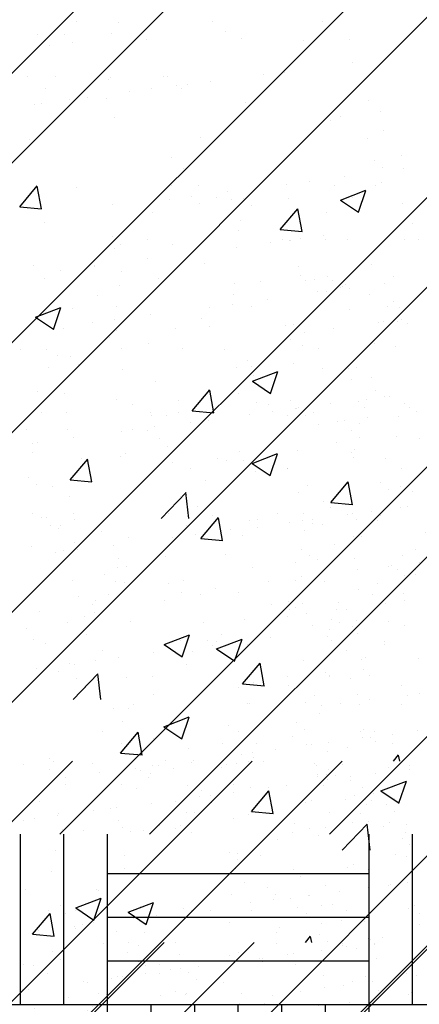
# Paper-space layout 'Layout1' of a CAD drawing. Extents: x 176.3 to 187.9, y -64.8 to -42.8.
# Drawn here: x 185.3 to 185.8, y -45.8 to -44.4 of the extents above; entities that cross this region are included whole.
import ezdxf

# ---------------------------------------------------------------- set-up
doc = ezdxf.new("R2010")
doc.units = 0
doc.layers.get('0').update_dxf_attribs({"linetype": 'CONTINUOUS'})
doc.layers.add('ASH', color=7, linetype='CONTINUOUS')
doc.layers.add('TRAZO', color=7, linetype='CONTINUOUS')

# ---------------------------------------------------------------- blocks, each defined once
blk = doc.blocks.new('*X')
at = {"color": 0}
for p, q in [((182.7592, -49.6618), (182.7833, -49.633)), ((182.789, -49.6645), (182.7833, -49.6332)), ((183.2571, -49.6282), (183.2571, -49.6282)), ((182.8372, -49.6357), (182.8372, -49.6357)), ((183.2008, -49.6525), (183.2358, -49.6391)), ((183.2256, -49.6694), (183.2358, -49.6392)), ((182.7592, -49.6618), (182.7891, -49.6644)), ((183.0677, -49.6532), (183.0677, -49.6532)), ((183.2008, -49.6525), (183.2257, -49.6693)), ((182.5261, -49.6722), (182.5261, -49.6722)), ((182.5846, -49.6678), (182.5846, -49.6678)), ((182.9425, -49.6696), (182.9425, -49.6696)), ((183.1178, -49.6931), (183.1419, -49.6644)), ((183.1477, -49.6959), (183.1419, -49.6646)), ((183.1816, -49.6694), (183.1816, -49.6694)), ((182.7931, -49.6835), (182.7931, -49.6835)), ((183.06, -49.6948), (183.06, -49.6948)), ((183.1178, -49.6931), (183.1477, -49.6958)), ((182.6268, -49.7112), (182.6268, -49.7112)), ((183.3269, -49.7061), (183.3269, -49.7061)), ((182.89, -49.7195), (182.89, -49.7195)), ((183.3475, -49.7295), (183.3475, -49.7295)), ((182.6316, -49.7394), (182.6316, -49.7394)), ((182.8985, -49.7507), (182.8985, -49.7507)), ((182.5985, -49.7695), (182.5985, -49.7695)), ((183.0908, -49.7647), (183.0908, -49.7647)), ((183.1654, -49.7619), (183.1654, -49.7619)), ((182.7807, -49.8138), (182.8157, -49.8003)), ((182.8055, -49.8307), (182.8157, -49.8005)), ((182.8311, -49.8022), (182.8311, -49.8022)), ((182.7807, -49.8138), (182.8056, -49.8305)), ((182.5785, -49.8342), (182.5785, -49.8342)), ((183.1255, -49.8254), (183.1255, -49.8254)), ((182.9362, -49.8504), (182.9362, -49.8504)), ((183.3726, -49.8444), (183.3726, -49.8444)), ((182.811, -49.8668), (182.811, -49.8668)), ((183.081, -49.8944), (183.081, -49.8944)), ((183.3414, -49.8959), (183.3414, -49.8959)), ((183.0847, -49.9312), (183.0847, -49.9312)), ((182.6936, -49.9377), (182.6936, -49.9377)), ((182.7894, -49.9445), (182.7894, -49.9445)), ((182.9605, -49.9489), (182.9605, -49.9489)), ((183.2274, -49.9602), (183.2274, -49.9602)), ((182.825, -49.9686), (182.825, -49.9686)), ((183.3098, -49.9811), (183.3098, -49.9811)), ((182.5725, -50.0006), (182.5725, -50.0006)), ((182.8286, -50.0379), (182.8527, -50.0091)), ((182.8584, -50.0406), (182.8526, -50.0093)), ((183.0791, -50.0151), (183.1141, -50.0016)), ((183.104, -50.032), (183.1141, -50.0018)), ((182.994, -50.0226), (182.994, -50.0226)), ((183.0791, -50.0151), (183.104, -50.0319)), ((182.8286, -50.0379), (182.8585, -50.0405)), ((183.1872, -50.0692), (183.2113, -50.0405)), ((183.217, -50.072), (183.2113, -50.0407)), ((182.8046, -50.0476), (182.8046, -50.0476)), ((182.9537, -50.0908), (182.988, -50.0551)), ((182.6795, -50.064), (182.6795, -50.064)), ((182.9921, -50.0908), (182.9879, -50.0552)), ((183.3353, -50.0624), (183.3353, -50.0624)), ((183.1872, -50.0692), (183.2171, -50.0719)), ((182.8189, -50.1351), (182.8189, -50.1351)), ((183.352, -50.1427), (183.352, -50.1427)), ((182.659, -50.1763), (182.694, -50.1629)), ((182.6839, -50.1933), (182.694, -50.163)), ((183.3034, -50.1618), (183.3034, -50.1618)), ((182.5664, -50.1671), (182.5664, -50.1671)), ((182.659, -50.1763), (182.6839, -50.1931)), ((183.1782, -50.1783), (183.1782, -50.1783)), ((182.5962, -50.1932), (182.5962, -50.1932)), ((183.0604, -50.1928), (183.0604, -50.1928)), ((183.3776, -50.2164), (183.4126, -50.2029)), ((183.4024, -50.2333), (183.4126, -50.2031)), ((182.8631, -50.2044), (182.8631, -50.2044)), ((183.13, -50.2157), (183.13, -50.2157)), ((183.3776, -50.2164), (183.4025, -50.2332)), ((182.8625, -50.2198), (182.8625, -50.2198)), ((183.3293, -50.2288), (183.3293, -50.2288)), ((183.3969, -50.227), (183.3969, -50.227)), ((182.6731, -50.2448), (182.6731, -50.2448)), ((182.7688, -50.2428), (182.7688, -50.2428)), ((182.5479, -50.2613), (182.5479, -50.2613)), ((182.7016, -50.2603), (182.7016, -50.2603)), ((182.9685, -50.2716), (182.9685, -50.2716)), ((183.0725, -50.264), (183.0725, -50.264)), ((183.2355, -50.2829), (183.2355, -50.2829)), ((182.8128, -50.3015), (182.8128, -50.3015)), ((183.1802, -50.3026), (183.1802, -50.3026)), ((183.3612, -50.3341), (183.3612, -50.3341)), ((182.8886, -50.3526), (182.8886, -50.3526)), ((182.9575, -50.3777), (182.9925, -50.3642)), ((182.9823, -50.3946), (182.9925, -50.3644)), ((183.1719, -50.359), (183.1719, -50.359)), ((182.9575, -50.3777), (182.9824, -50.3944)), ((183.0467, -50.3755), (183.0467, -50.3755)), ((182.8979, -50.414), (182.922, -50.3852)), ((182.9278, -50.4167), (182.922, -50.3854)), ((183.3232, -50.3953), (183.3232, -50.3953)), ((182.8979, -50.414), (182.9278, -50.4166)), ((183.2735, -50.4251), (183.2807, -50.4166)), ((183.2822, -50.4251), (183.2806, -50.4168)), ((180.8317, -52.4251), (182.8317, -50.4251)), ((181.0792, -52.4251), (183.0792, -50.4251)), ((181.203, -52.4251), (183.203, -50.4251)), ((181.4505, -52.4251), (183.4505, -50.4251)), ((181.5742, -52.4251), (183.5742, -50.4251)), ((181.8217, -52.4251), (183.8217, -50.4251)), ((181.9454, -52.4251), (183.9454, -50.4251)), ((182.1929, -52.4251), (184.1929, -50.4251)), ((182.3167, -52.4251), (184.3167, -50.4251)), ((182.5642, -52.4251), (184.5642, -50.4251)), ((182.6879, -52.4251), (184.6879, -50.4251)), ((182.7638, -50.4297), (182.7638, -50.4297)), ((182.8595, -50.4282), (182.8595, -50.4282)), ((182.9954, -50.4267), (182.9954, -50.4267)), ((183.044, -50.4292), (183.044, -50.4292)), ((183.0951, -50.4252), (183.0951, -50.4252)), ((183.3243, -50.4287), (183.3243, -50.4287)), ((183.3253, -50.4263), (183.3253, -50.4263)), ((183.3686, -50.4266), (183.3686, -50.4266)), ((182.9255, -50.4379), (182.9255, -50.4379)), ((182.9365, -50.448), (182.9365, -50.448)), ((183.1691, -50.4432), (183.1691, -50.4432)), ((183.2147, -50.4469), (183.2147, -50.4469)), ((183.2486, -50.4424), (183.2486, -50.4424)), ((183.2954, -50.4362), (183.2954, -50.4362)), ((182.8993, -50.4569), (182.8993, -50.4569)), ((183.0528, -50.4576), (183.0528, -50.4576)), ((183.1019, -50.4617), (183.1019, -50.4617)), ((183.1263, -50.4585), (183.1263, -50.4585)), ((183.1834, -50.451), (183.1834, -50.451)), ((183.2149, -50.4518), (183.2149, -50.4518)), ((183.0063, -50.4743), (183.0063, -50.4743)), ((183.0219, -50.4722), (183.0219, -50.4722)), ((183.0532, -50.4681), (183.0532, -50.4681)), ((183.0532, -50.4681), (183.0532, -50.4681)), ((182.7869, -50.4807), (182.7869, -50.4807)), ((182.9404, -50.483), (182.9404, -50.483)), ((182.9738, -50.4803), (182.9738, -50.4803)), ((183.1606, -50.48), (183.1606, -50.48)), ((182.8109, -50.5), (182.8109, -50.5)), ((182.8122, -50.4968), (182.8122, -50.4968)), ((182.8604, -50.4935), (182.8604, -50.4935)), ((182.8841, -50.4904), (182.8841, -50.4904)), ((182.8917, -50.4894), (182.8917, -50.4894)), ((182.9887, -50.4958), (182.9887, -50.4958)), ((182.9991, -50.4964), (182.9991, -50.4964)), ((183.0737, -50.4985), (183.0737, -50.4985)), ((183.1859, -50.4961), (183.1859, -50.4961)), ((183.2288, -50.4979), (183.2288, -50.4979)), ((182.7641, -50.5062), (182.7641, -50.5062)), ((182.7789, -50.5042), (182.7789, -50.5042)), ((182.9805, -50.5131), (182.9805, -50.5131)), ((183.1375, -50.5111), (183.1375, -50.5111)), ((183.2168, -50.5096), (183.2168, -50.5096)), ((183.2399, -50.508), (183.2399, -50.508)), ((183.291, -50.5119), (183.291, -50.5119)), ((182.76, -50.76), (182.76, -50.5256)), ((182.8184, -50.519), (182.8184, -50.519)), ((182.82, -50.76), (182.82, -50.5256)), ((182.88, -50.76), (182.88, -50.5256)), ((182.9004, -50.5168), (182.9004, -50.5168)), ((182.9737, -50.5183), (182.9737, -50.5183)), ((183.1807, -50.5162), (183.1807, -50.5162)), ((183.24, -50.76), (183.24, -50.5256)), ((183.3, -50.76), (183.3, -50.5256)), ((182.8084, -50.5485), (182.8084, -50.5485)), ((182.9033, -50.5548), (182.9033, -50.5548)), ((183.0485, -50.5505), (183.0485, -50.5505)), ((183.0902, -50.5545), (183.0902, -50.5545)), ((183.277, -50.5541), (183.277, -50.5541)), ((183.2921, -50.5559), (183.2921, -50.5559)), ((183.0595, -50.5607), (183.0595, -50.5607)), ((183.2187, -50.5674), (183.2187, -50.5674)), ((182.8031, -50.5775), (182.8031, -50.5775)), ((182.88, -50.58), (183.24, -50.58)), ((182.9031, -50.5725), (182.9031, -50.5725)), ((183.0566, -50.5732), (183.0566, -50.5732)), ((183.1632, -50.5806), (183.1632, -50.5806)), ((183.1798, -50.5958), (183.1798, -50.5958)), ((183.27, -50.5949), (183.27, -50.5949)), ((182.8652, -50.6016), (182.8652, -50.6016)), ((182.8681, -50.6032), (182.8681, -50.6032)), ((183.1007, -50.5986), (183.1007, -50.5986)), ((183.1117, -50.6085), (183.1117, -50.6085)), ((183.1573, -50.6098), (183.1573, -50.6098)), ((183.2388, -50.599), (183.2388, -50.599)), ((182.8792, -50.6133), (182.8792, -50.6133)), ((183.0772, -50.6203), (183.0772, -50.6203)), ((183.1085, -50.6162), (183.1085, -50.6162)), ((182.7985, -50.6309), (182.7985, -50.6309)), ((182.8222, -50.6346), (182.8222, -50.6346)), ((182.8354, -50.6309), (182.8354, -50.6309)), ((182.9354, -52.4251), (184.7303, -50.6302)), ((182.947, -50.6375), (182.947, -50.6375)), ((182.9843, -50.6287), (182.9843, -50.6287)), ((182.9958, -50.631), (182.9958, -50.631)), ((183.0222, -50.6306), (183.0222, -50.6306)), ((183.0788, -50.6304), (183.0788, -50.6304)), ((183.1413, -50.6267), (183.1413, -50.6267)), ((183.2091, -50.6302), (183.2091, -50.6302)), ((183.2948, -50.6275), (183.2948, -50.6275)), ((182.8607, -50.647), (182.8607, -50.647)), ((182.88, -50.64), (183.24, -50.64)), ((182.9157, -50.6416), (182.9157, -50.6416)), ((183.0475, -50.6467), (183.0475, -50.6467)), ((183.2344, -50.6463), (183.2344, -50.6463)), ((182.7855, -50.6587), (182.7855, -50.6587)), ((182.8342, -50.6523), (182.8342, -50.6523)), ((182.8364, -50.6551), (182.8364, -50.6551)), ((182.8927, -50.6596), (182.8927, -50.6596)), ((182.9314, -50.6612), (182.9314, -50.6612)), ((183.1167, -50.6546), (183.1167, -50.6546)), ((183.1714, -50.6632), (183.1714, -50.6632)), ((182.9093, -50.6748), (182.9093, -50.6748)), ((183.1825, -50.6734), (183.1825, -50.6734)), ((183.2581, -50.6675), (183.2581, -50.6675)), ((182.9069, -50.6881), (182.9069, -50.6881)), ((182.9794, -50.6918), (182.9794, -50.6918)), ((183.0604, -50.6888), (183.0604, -50.6888)), ((183.1361, -50.6902), (183.1361, -50.6902)), ((183.2093, -50.6806), (183.2093, -50.6806)), ((183.2224, -50.683), (183.2224, -50.683)), ((183.2224, -50.683), (183.2224, -50.683)), ((182.7649, -50.7054), (182.7649, -50.7054)), ((182.88, -50.7), (183.24, -50.7)), ((182.9518, -50.7051), (182.9518, -50.7051)), ((183.0893, -50.6964), (183.0893, -50.6964)), ((183.1386, -50.7047), (183.1386, -50.7047)), ((182.967, -50.7125), (182.967, -50.7125)), ((182.9911, -50.7159), (182.9911, -50.7159)), ((182.847, -50.7283), (182.847, -50.7283)), ((182.8939, -50.7221), (182.8939, -50.7221)), ((183.0021, -50.726), (183.0021, -50.726)), ((183.2347, -50.7212), (183.2347, -50.7212)), ((182.9731, -50.7421), (182.9731, -50.7421)), ((182.9876, -50.7465), (182.9876, -50.7465)), ((182.988, -50.7444), (182.988, -50.7444)), ((183.1451, -50.7424), (183.1451, -50.7424)), ((183.2533, -50.7416), (183.2533, -50.7416)), ((183.2986, -50.7431), (183.2986, -50.7431)), ((182.52, -50.76), (182.88, -50.76)), ((182.826, -50.7502), (182.826, -50.7502)), ((182.88, -51.1117), (182.88, -50.76)), ((182.88, -50.76), (183.24, -50.76)), ((182.94, -51.1064), (182.94, -50.76)), ((183, -51.1011), (183, -50.76)), ((183.0591, -52.4251), (184.7303, -50.754)), ((183.06, -51.0958), (183.06, -50.76)), ((183.12, -51.0904), (183.12, -50.76)), ((183.18, -51.0851), (183.18, -50.76)), ((183.2126, -50.7578), (183.2126, -50.7578)), ((183.24, -51.0798), (183.24, -50.76)), ((183.24, -50.76), (183.6, -50.76)), ((183.2941, -50.7471), (183.2941, -50.7471)), ((182.9588, -51.3064), (182.9588, -51.3064)), ((183.0165, -51.307), (183.0165, -51.307)), ((183.1456, -51.306), (183.1456, -51.306)), ((183.2968, -51.3065), (183.2968, -51.3065)), ((182.905, -51.3246), (182.905, -51.3246)), ((182.9419, -51.3246), (182.9419, -51.3246)), ((183.0069, -51.3224), (183.0069, -51.3224)), ((183.164, -51.3204), (183.164, -51.3204)), ((182.9216, -51.3398), (182.9216, -51.3398)), ((182.9529, -51.3348), (182.9529, -51.3348)), ((183.0545, -51.3312), (183.0545, -51.3312)), ((183.1855, -51.3299), (183.1855, -51.3299)), ((183.2704, -51.3326), (183.2704, -51.3326)), ((183.3348, -51.3307), (183.3348, -51.3307)), ((183.3851, -51.3565), (183.3851, -51.3565)), ((183.3382, -51.3627), (183.3382, -51.3627)), ((182.8908, -51.3825), (182.8908, -51.3825)), ((182.9296, -51.3818), (182.9296, -51.3818)), ((183.0051, -51.3826), (183.0051, -51.3826)), ((183.0777, -51.3821), (183.0777, -51.3821)), ((183.0831, -51.3825), (183.0831, -51.3825)), ((183.216, -51.3788), (183.216, -51.3788)), ((183.2451, -51.3767), (183.2451, -51.3767)), ((183.002, -51.3854), (183.002, -51.3854)), ((183.096, -51.3946), (183.096, -51.3946)), ((183.1108, -51.3926), (183.1108, -51.3926)), ((183.1428, -51.3884), (183.1428, -51.3884)), ((183.3066, -52.4251), (184.3423, -51.3894)), ((182.9161, -51.3986), (182.9161, -51.3986)), ((182.9737, -51.4107), (182.9737, -51.4107)), ((183.0308, -51.4032), (183.0308, -51.4032)), ((183.0621, -51.3991), (183.0621, -51.3991)), ((183.103, -51.3983), (183.103, -51.3983)), ((182.9006, -51.4203), (182.9006, -51.4203)), ((182.9006, -51.4203), (182.9006, -51.4203)), ((182.9109, -51.4187), (182.9109, -51.4187)), ((182.9493, -51.4139), (182.9493, -51.4139)), ((182.9999, -51.4116), (182.9999, -51.4116)), ((183.1911, -51.4182), (183.1911, -51.4182)), ((183.36, -51.4147), (183.36, -51.4147)), ((183.0107, -51.438), (183.0107, -51.438)), ((183.3213, -51.4367), (183.3213, -51.4367)), ((183.3766, -51.4299), (183.3766, -51.4299)), ((183.3085, -51.4426), (183.3085, -51.4426)), ((183.3809, -51.4559), (183.3809, -51.4559)), ((182.8935, -51.4687), (182.8935, -51.4687)), ((183.1291, -51.4657), (183.1291, -51.4657)), ((183.3593, -51.4668), (183.3593, -51.4668)), ((183.406, -51.4903), (183.406, -51.4903)), ((183.0895, -51.4937), (183.0895, -51.4937)), ((183.2489, -51.4923), (183.2489, -51.4923)), ((183.3682, -51.4973), (183.3682, -51.4973)), ((183.106, -51.5089), (183.106, -51.5089)), ((183.3793, -51.5075), (183.3793, -51.5075)), ((183.4092, -51.5087), (183.4092, -51.5087)), ((183.0892, -51.5324), (183.0892, -51.5324)), ((183.1261, -51.5324), (183.1261, -51.5324)), ((183.2477, -51.53), (183.2477, -51.53)), ((183.2789, -51.5259), (183.2789, -51.5259)), ((183.313, -51.532), (183.313, -51.532)), ((183.3277, -51.5194), (183.3277, -51.5194)), ((183.3695, -51.5319), (183.3695, -51.5319)), ((183.1662, -51.5407), (183.1662, -51.5407)), ((183.0077, -51.5588), (183.0077, -51.5588)), ((183.0862, -51.5512), (183.0862, -51.5512)), ((183.1174, -51.5471), (183.1174, -51.5471)), ((183.1272, -51.5566), (183.1272, -51.5566)), ((183.1514, -51.5485), (183.1514, -51.5485)), ((183.1715, -51.5516), (183.1715, -51.5516)), ((183.1878, -51.55), (183.1878, -51.55)), ((183.2508, -51.5501), (183.2508, -51.5501)), ((183.325, -51.5524), (183.325, -51.5524)), ((183.3383, -51.5482), (183.3383, -51.5482)), ((183.4075, -51.5561), (183.4075, -51.5561)), ((183.1989, -51.5601), (183.1989, -51.5601)), ((183.1843, -51.5806), (183.1843, -51.5806)), ((183.4212, -51.5848), (183.4212, -51.5848)), ((183.0075, -51.6027), (183.0075, -51.6027)), ((183.0185, -51.6128), (183.0185, -51.6128)), ((183.0557, -51.6069), (183.0557, -51.6069)), ((183.0906, -51.6137), (183.0906, -51.6137)), ((183.2258, -51.6105), (183.2258, -51.6105)), ((183.2425, -51.6065), (183.2425, -51.6065)), ((183.2511, -51.608), (183.2511, -51.608)), ((183.2527, -51.6079), (183.2527, -51.6079)), ((183.2664, -51.6052), (183.2664, -51.6052)), ((183.299, -51.6009), (183.299, -51.6009)), ((183.3009, -51.606), (183.3009, -51.606)), ((183.3314, -51.6067), (183.3314, -51.6067)), ((183.4097, -51.6059), (183.4097, -51.6059)), ((183.4294, -51.6062), (183.4294, -51.6062)), ((183.179, -51.6167), (183.179, -51.6167)), ((183.0567, -51.6328), (183.0567, -51.6328)), ((183.1348, -51.6391), (183.1348, -51.6391)), ((183.365, -51.6402), (183.365, -51.6402)), ((182.8992, -51.6421), (182.8992, -51.6421)), ((182.9367, -51.6486), (182.9367, -51.6486)), ((182.9835, -51.6424), (182.9835, -51.6424)), ((182.9835, -51.6441), (182.9835, -51.6441)), ((183.2638, -51.6436), (183.2638, -51.6436)), ((183.3444, -51.6459), (183.3444, -51.6459)), ((182.9138, -51.6596), (182.9138, -51.6596)), ((183.0707, -51.6606), (183.0707, -51.6606)), ((183.1753, -51.6672), (183.1753, -51.6672)), ((183.267, -51.6562), (183.267, -51.6562)), ((183.2739, -51.6627), (183.2739, -51.6627)), ((183.3034, -51.6574), (183.3034, -51.6574)), ((183.3108, -51.6627), (183.3108, -51.6627)), ((183.3288, -51.668), (183.3288, -51.668)), ((183.383, -51.6675), (183.383, -51.6675)), ((183.3949, -51.6568), (183.3949, -51.6568)), ((183.0183, -51.6692), (183.0183, -51.6692)), ((183.2905, -51.6779), (183.2905, -51.6779)), ((183.303, -51.678), (183.303, -51.678)), ((183.3219, -51.6728), (183.3219, -51.6728)), ((183.3245, -51.6708), (183.3245, -51.6708)), ((183.3342, -51.6739), (183.3342, -51.6739)), ((182.9877, -51.683), (182.9877, -51.683)), ((183.1727, -51.6952), (183.1727, -51.6952)), ((183.1746, -51.6826), (183.1746, -51.6826)), ((183.2215, -51.6888), (183.2215, -51.6888)), ((183.3614, -51.6823), (183.3614, -51.6823)), ((183.3942, -51.6915), (183.3942, -51.6915)), ((183.013, -51.6991), (183.013, -51.6991)), ((183.1415, -51.6993), (183.1415, -51.6993)), ((183.1999, -51.6987), (183.1999, -51.6987)), ((183.3346, -51.703), (183.3346, -51.703)), ((183.3867, -51.6984), (183.3867, -51.6984)), ((183.4034, -51.6999), (183.4034, -51.6999)), ((182.98, -51.7206), (182.98, -51.7206)), ((183.0112, -51.7164), (183.0112, -51.7164)), ((183.06, -51.71), (183.06, -51.71)), ((183.1305, -51.7154), (183.1305, -51.7154)), ((183.3741, -51.7207), (183.3741, -51.7207)), ((183.3805, -51.7196), (183.3805, -51.7196)), ((183.4004, -51.7192), (183.4004, -51.7192)), ((183.4065, -51.7162), (183.4065, -51.7162)), ((183.4135, -51.7215), (183.4135, -51.7215)), ((182.9409, -51.7286), (182.9409, -51.7286)), ((183.0134, -51.7322), (183.0134, -51.7322)), ((183.0944, -51.7293), (183.0944, -51.7293)), ((183.1415, -51.7255), (183.1415, -51.7255)), ((183.2565, -51.7235), (183.2565, -51.7235)), ((183.2565, -51.7235), (183.2565, -51.7235)), ((183.2719, -51.7339), (183.2719, -51.7339)), ((183.3125, -51.7286), (183.3125, -51.7286)), ((183.0034, -51.7417), (183.0034, -51.7417)), ((183.2531, -51.7438), (183.2531, -51.7438)), ((183.3688, -51.7496), (183.3688, -51.7496)), ((182.8816, -51.7583), (182.8816, -51.7583)), ((182.9173, -51.7575), (182.9173, -51.7575)), ((183.02, -51.7569), (183.02, -51.7569)), ((183.1041, -51.7571), (183.1041, -51.7571)), ((183.1619, -51.7578), (183.1619, -51.7578)), ((183.2701, -51.7525), (183.2701, -51.7525)), ((183.291, -51.7568), (183.291, -51.7568)), ((183.398, -51.7531), (183.398, -51.7531)), ((182.9501, -51.768), (182.9501, -51.768)), ((183.1937, -51.7733), (183.1937, -51.7733)), ((182.9196, -51.7824), (182.9196, -51.7824)), ((182.9611, -51.7782), (182.9611, -51.7782)), ((183.022, -51.7848), (183.022, -51.7848)), ((183.1791, -51.7828), (183.1791, -51.7828)), ((183.1999, -51.7819), (183.1999, -51.7819)), ((183.2966, -51.7837), (183.2966, -51.7837)), ((183.3326, -51.7836), (183.3326, -51.7836)), ((183.3438, -51.7826), (183.3438, -51.7826)), ((183.3377, -51.7994), (183.3377, -51.7994)), ((183.3648, -51.796), (183.3648, -51.796)), ((182.9048, -51.8155), (182.9048, -51.8155)), ((183.1404, -51.8125), (183.1404, -51.8125)), ((183.3707, -51.8136), (183.3707, -51.8136)), ((183.0133, -51.826), (183.0133, -51.826)), ((183.0983, -51.8286), (183.0983, -51.8286)), ((183.2534, -51.828), (183.2534, -51.828)), ((183.3464, -51.8293), (183.3464, -51.8293)), ((183.3583, -51.8261), (183.3583, -51.8261)), ((183.3819, -51.823), (183.3819, -51.823)), ((183.3895, -51.822), (183.3895, -51.822)), ((182.9447, -51.8442), (182.9447, -51.8442)), ((183.0362, -51.8332), (183.0362, -51.8332)), ((183.223, -51.8329), (183.223, -51.8329)), ((183.228, -51.8433), (183.228, -51.8433)), ((183.2602, -51.8391), (183.2602, -51.8391)), ((183.2619, -51.8388), (183.2619, -51.8388)), ((183.2645, -51.8382), (183.2645, -51.8382)), ((183.2768, -51.8368), (183.2768, -51.8368)), ((183.285, -51.8446), (183.285, -51.8446)), ((183.3088, -51.8326), (183.3088, -51.8326)), ((183.3556, -51.8377), (183.3556, -51.8377)), ((183.4099, -51.8325), (183.4099, -51.8325)), ((183.4173, -51.8371), (183.4173, -51.8371)), ((183.4266, -51.843), (183.4266, -51.843)), ((183.0615, -51.8493), (183.0615, -51.8493)), ((183.0982, -51.8449), (183.0982, -51.8449)), ((183.1153, -51.8581), (183.1153, -51.8581)), ((183.1397, -51.8549), (183.1397, -51.8549)), ((183.1968, -51.8474), (183.1968, -51.8474)), ((183.2483, -51.849), (183.2483, -51.849)), ((183.2733, -51.8488), (183.2733, -51.8488)), ((183.318, -51.8573), (183.318, -51.8573)), ((183.3586, -51.8519), (183.3586, -51.8519)), ((183.4012, -51.8494), (183.4012, -51.8494)), ((183.0197, -51.8707), (183.0197, -51.8707)), ((183.0353, -51.8686), (183.0353, -51.8686)), ((183.0562, -51.8695), (183.0562, -51.8695)), ((183.0665, -51.8645), (183.0665, -51.8645)), ((183.0665, -51.8645), (183.0665, -51.8645)), ((183.292, -51.8607), (183.292, -51.8607)), ((183.3365, -51.869), (183.3365, -51.869)), ((182.9538, -51.8794), (182.9538, -51.8794)), ((183.0731, -51.8807), (183.0731, -51.8807)), ((183.3991, -51.8776), (183.3991, -51.8776)), ((182.8974, -51.8868), (182.8974, -51.8868)), ((182.905, -51.8858), (182.905, -51.8858)), ((183.0841, -51.8908), (183.0841, -51.8908)), ((183.1829, -51.8984), (183.1829, -51.8984)), ((183.2621, -51.8969), (183.2621, -51.8969)), ((183.3167, -51.886), (183.3167, -51.886)), ((183.3409, -51.8957), (183.3409, -51.8957)), ((182.9657, -51.9077), (182.9657, -51.9077)), ((183.019, -51.9057), (183.019, -51.9057)), ((183.0258, -51.9004), (183.0258, -51.9004)), ((183.1526, -51.9074), (183.1526, -51.9074)), ((183.1878, -51.9107), (183.1878, -51.9107)), ((183.3364, -51.8992), (183.3364, -51.8992)), ((183.3394, -51.907), (183.3394, -51.907)), ((183.3841, -51.9078), (183.3841, -51.9078)), ((183.2044, -51.9259), (183.2044, -51.9259)), ((183.2488, -51.9215), (183.2488, -51.9215)), ((183.2495, -51.9215), (183.2495, -51.9215)), ((183.4052, -51.9212), (183.4052, -51.9212)), ((182.8927, -51.9334), (182.8927, -51.9334)), ((183.1363, -51.9387), (183.1363, -51.9387)), ((182.9038, -51.9435), (182.9038, -51.9435)), ((183.2764, -51.9452), (183.2764, -51.9452)), ((183.3764, -51.9407), (183.3764, -51.9407)), ((183.3875, -51.9509), (183.3875, -51.9509)), ((183.4043, -51.9458), (183.4043, -51.9458)), ((183.4211, -51.9527), (183.4211, -51.9527)), ((182.9485, -51.9598), (182.9485, -51.9598)), ((183.102, -51.9605), (183.102, -51.9605)), ((183.264, -51.9547), (183.264, -51.9547)), ((183.2985, -51.9671), (183.2985, -51.9671)), ((183.3077, -51.9755), (183.3077, -51.9755)), ((183.3254, -51.9698), (183.3254, -51.9698)), ((183.4047, -51.9753), (183.4047, -51.9753)), ((183.4136, -51.9742), (183.4136, -51.9742)), ((182.8978, -51.9838), (182.8978, -51.9838)), ((182.9105, -51.9889), (182.9105, -51.9889)), ((182.9173, -51.9897), (182.9173, -51.9897)), ((182.9543, -51.9836), (182.9543, -51.9836)), ((182.956, -51.9913), (182.956, -51.9913)), ((183.0847, -51.9835), (183.0847, -51.9835)), ((183.1461, -51.9859), (183.1461, -51.9859)), ((183.196, -51.9934), (183.196, -51.9934)), ((183.2346, -51.9831), (183.2346, -51.9831)), ((183.2702, -51.9931), (183.2702, -51.9931)), ((183.2715, -51.9831), (183.2715, -51.9831)), ((183.2833, -51.9913), (183.2833, -51.9913)), ((183.3321, -51.9849), (183.3321, -51.9849)), ((183.3381, -51.9841), (183.3381, -51.9841)), ((183.344, -51.9921), (183.344, -51.9921)), ((183.3641, -51.9807), (183.3641, -51.9807)), ((183.3763, -51.987), (183.3763, -51.987)), ((182.9231, -51.9999), (182.9231, -51.9999)), ((182.9339, -52.0049), (182.9339, -52.0049)), ((183.11, -51.9996), (183.11, -51.9996)), ((183.1706, -52.0062), (183.1706, -52.0062)), ((183.2071, -52.0035), (183.2071, -52.0035)), ((183.2521, -51.9954), (183.2521, -51.9954)), ((183.2726, -52.0073), (183.2726, -52.0073)), ((183.2827, -51.9977), (183.2827, -51.9977)), ((183.2968, -51.9992), (183.2968, -51.9992)), ((182.9923, -52.0078), (182.9923, -52.0078)), ((183.0296, -52.0161), (183.0296, -52.0161)), ((183.0906, -52.0167), (183.0906, -52.0167)), ((183.1218, -52.0126), (183.1218, -52.0126)), ((183.1867, -52.0141), (183.1867, -52.0141)), ((183.3401, -52.0148), (183.3401, -52.0148)), ((183.3512, -52.0154), (183.3512, -52.0154)), ((182.9603, -52.0338), (182.9603, -52.0338)), ((183.0091, -52.0274), (183.0091, -52.0274)), ((183.2688, -52.0333), (183.2688, -52.0333)), ((183.4245, -52.033), (183.4245, -52.033)), ((182.9291, -52.038), (182.9291, -52.038)), ((183.0157, -52.0461), (183.0157, -52.0461)), ((183.2796, -52.0415), (183.2796, -52.0415)), ((183.2899, -52.0467), (183.2899, -52.0467)), ((183.4075, -52.0421), (183.4075, -52.0421)), ((183.0142, -52.0579), (183.0142, -52.0579)), ((183.0267, -52.0562), (183.0267, -52.0562)), ((183.201, -52.0576), (183.201, -52.0576)), ((183.2593, -52.0514), (183.2593, -52.0514)), ((183.3449, -52.0609), (183.3449, -52.0609)), ((183.3879, -52.0573), (183.3879, -52.0573)), ((183.3918, -52.0547), (183.3918, -52.0547)), ((183.401, -52.061), (183.401, -52.061)), ((183.2678, -52.0703), (183.2678, -52.0703)), ((183.2678, -52.0703), (183.2678, -52.0703)), ((183.4102, -52.0694), (183.4102, -52.0694)), ((183.4249, -52.0683), (183.4249, -52.0683)), ((182.9523, -52.0754), (182.9523, -52.0754)), ((183.0122, -52.0767), (183.0122, -52.0767)), ((183.0247, -52.0791), (183.0247, -52.0791)), ((183.1057, -52.0761), (183.1057, -52.0761)), ((183.1495, -52.0866), (183.1495, -52.0866)), ((183.2227, -52.077), (183.2227, -52.077)), ((183.3472, -52.0884), (183.3472, -52.0884)), ((183.3723, -52.0798), (183.3723, -52.0798)), ((183.1027, -52.0928), (183.1027, -52.0928)), ((183.1289, -52.0949), (183.1289, -52.0949)), ((183.3658, -52.095), (183.3658, -52.095)), ((183.3889, -52.095), (183.3889, -52.095)), ((183.4092, -52.0943), (183.4092, -52.0943)), ((182.9804, -52.1089), (182.9804, -52.1089)), ((183.0789, -52.104), (183.0789, -52.104)), ((183.2507, -52.1049), (183.2507, -52.1049)), ((183.2599, -52.1133), (183.2599, -52.1133)), ((183.319, -52.1061), (183.319, -52.1061)), ((183.3842, -52.1075), (183.3842, -52.1075)), ((183.4102, -52.1041), (183.4102, -52.1041)), ((182.9072, -52.1185), (182.9072, -52.1185)), ((183.2496, -52.1252), (183.2496, -52.1252)), ((183.2756, -52.1218), (183.2756, -52.1218)), ((183.3163, -52.1164), (183.3163, -52.1164)), ((183.3301, -52.1162), (183.3301, -52.1162)), ((182.9463, -52.134), (182.9463, -52.134)), ((183.0334, -52.1317), (183.0334, -52.1317)), ((183.1331, -52.1337), (183.1331, -52.1337)), ((183.1904, -52.1297), (183.1904, -52.1297)), ((183.2827, -52.1379), (183.2827, -52.1379)), ((183.32, -52.1334), (183.32, -52.1334)), ((183.3387, -52.1394), (183.3387, -52.1394)), ((183.3439, -52.1304), (183.3439, -52.1304)), ((183.3874, -52.133), (183.3874, -52.133)), ((183.4106, -52.1385), (183.4106, -52.1385)), ((182.9716, -52.1502), (182.9716, -52.1502)), ((183.1584, -52.1498), (183.1584, -52.1498)), ((183.2259, -52.1542), (183.2259, -52.1542)), ((183.3034, -52.1532), (183.3034, -52.1532)), ((183.3074, -52.1435), (183.3074, -52.1435)), ((183.3453, -52.1495), (183.3453, -52.1495)), ((182.8986, -52.1567), (182.8986, -52.1567)), ((182.9162, -52.1623), (182.9162, -52.1623)), ((183.1018, -52.1587), (183.1018, -52.1587)), ((183.1387, -52.1587), (183.1387, -52.1587)), ((183.1459, -52.1648), (183.1459, -52.1648)), ((183.1497, -52.1689), (183.1497, -52.1689)), ((183.1518, -52.1593), (183.1518, -52.1593)), ((183.1772, -52.1606), (183.1772, -52.1606)), ((183.3092, -52.1585), (183.3092, -52.1585)), ((183.382, -52.1604), (183.382, -52.1604)), ((183.3823, -52.164), (183.3823, -52.164)), ((183.0156, -52.1819), (183.0156, -52.1819)), ((183.0644, -52.1755), (183.0644, -52.1755)), ((183.1183, -52.1739), (183.1183, -52.1739)), ((183.3303, -52.1719), (183.3303, -52.1719)), ((182.9029, -52.1967), (182.9029, -52.1967)), ((182.956, -52.191), (182.956, -52.191)), ((182.9844, -52.186), (182.9844, -52.186)), ((183.1095, -52.1918), (183.1095, -52.1918)), ((183.2716, -52.1859), (183.2716, -52.1859)), ((183.3503, -52.1847), (183.3503, -52.1847)), ((183.4286, -52.1839), (183.4286, -52.1839)), ((183.027, -52.209), (183.027, -52.209)), ((183.0627, -52.2082), (183.0627, -52.2082)), ((183.2495, -52.2079), (183.2495, -52.2079)), ((183.3073, -52.2085), (183.3073, -52.2085)), ((183.3532, -52.1988), (183.3532, -52.1988)), ((183.3624, -52.2072), (183.3624, -52.2072)), ((182.9583, -52.2114), (182.9583, -52.2114)), ((182.9693, -52.2215), (182.9693, -52.2215)), ((183.2019, -52.2167), (183.2019, -52.2167)), ((183.2505, -52.2205), (183.2505, -52.2205)), ((183.4062, -52.2203), (183.4062, -52.2203)), ((183.065, -52.2332), (183.065, -52.2332)), ((183.2859, -52.2342), (183.2859, -52.2342)), ((183.3452, -52.2327), (183.3452, -52.2327)), ((183.4138, -52.2348), (183.4138, -52.2348)), ((183.4303, -52.2309), (183.4303, -52.2309)), ((183.0372, -52.2473), (183.0372, -52.2473)), ((183.1942, -52.2453), (183.1942, -52.2453)), ((183.1966, -52.2457), (183.1966, -52.2457)), ((183.2735, -52.2437), (183.2735, -52.2437)), ((183.2957, -52.2486), (183.2957, -52.2486)), ((183.3217, -52.2452), (183.3217, -52.2452)), ((183.3477, -52.246), (183.3477, -52.246)), ((183.3624, -52.2398), (183.3624, -52.2398)), ((183.4059, -52.2471), (183.4059, -52.2471)), ((183.0304, -52.2525), (183.0304, -52.2525)), ((183.0215, -52.2694), (183.0215, -52.2694)), ((183.2616, -52.2714), (183.2616, -52.2714)), ((182.9947, -52.2843), (182.9947, -52.2843)), ((183.1816, -52.284), (183.1816, -52.284)), ((183.2556, -52.2909), (183.2556, -52.2909)), ((183.2727, -52.2816), (183.2727, -52.2816)), ((183.3496, -52.2837), (183.3496, -52.2837)), ((183.3535, -52.2811), (183.3535, -52.2811)), ((183.3628, -52.2916), (183.3628, -52.2916)), ((183.3684, -52.2836), (183.3684, -52.2836)), ((183.394, -52.2874), (183.394, -52.2874)), ((183.4279, -52.283), (183.4279, -52.283)), ((183.02, -52.3004), (183.02, -52.3004)), ((183.2069, -52.3001), (183.2069, -52.3001)), ((183.2754, -52.3015), (183.2754, -52.3015)), ((183.2813, -52.3023), (183.2813, -52.3023)), ((183.3056, -52.2991), (183.3056, -52.2991)), ((183.3707, -52.2971), (183.3707, -52.2971)), ((183.3937, -52.2997), (183.3937, -52.2997)), ((183.1133, -52.3074), (183.1133, -52.3074)), ((183.1856, -52.3149), (183.1856, -52.3149)), ((183.2012, -52.3128), (183.2012, -52.3128)), ((183.2325, -52.3087), (183.2325, -52.3087)), ((183.2325, -52.3087), (183.2325, -52.3087)), ((182.9213, -52.3207), (182.9213, -52.3207)), ((182.9261, -52.3247), (182.9261, -52.3247)), ((183.0634, -52.331), (183.0634, -52.331)), ((183.071, -52.33), (183.071, -52.33)), ((183.0813, -52.3241), (183.0813, -52.3241)), ((183.1197, -52.3236), (183.1197, -52.3236)), ((183.1574, -52.3328), (183.1574, -52.3328)), ((183.2016, -52.3202), (183.2016, -52.3202)), ((183.2862, -52.3278), (183.2862, -52.3278)), ((183.289, -52.3305), (183.289, -52.3305)), ((183.3249, -52.3294), (183.3249, -52.3294)), ((183.4169, -52.3312), (183.4169, -52.3312)), ((182.9219, -52.3358), (182.9219, -52.3358)), ((182.9902, -52.3406), (182.9902, -52.3406)), ((183.0397, -52.3341), (183.0397, -52.3341)), ((183.0923, -52.3342), (183.0923, -52.3342)), ((183.2909, -52.3457), (183.2909, -52.3457)), ((183.3028, -52.343), (183.3028, -52.343)), ((183.3054, -52.3366), (183.3054, -52.3366)), ((183.3146, -52.345), (183.3146, -52.345)), ((183.3877, -52.3339), (183.3877, -52.3339)), ((182.9434, -52.3468), (182.9434, -52.3468)), ((183.1111, -52.3584), (183.1111, -52.3584)), ((183.298, -52.3581), (183.298, -52.3581)), ((183.0409, -52.3629), (183.0409, -52.3629)), ((183.198, -52.3609), (183.198, -52.3609)), ((183.3418, -52.372), (183.3418, -52.372)), ((183.3515, -52.3616), (183.3515, -52.3616)), ((183.3678, -52.3686), (183.3678, -52.3686)), ((183.4085, -52.3632), (183.4085, -52.3632)), ((183.1445, -52.3821), (183.1445, -52.3821)), ((183.2739, -52.3809), (183.2739, -52.3809)), ((183.3566, -52.3774), (183.3566, -52.3774)), ((183.3581, -52.3849), (183.3581, -52.3849)), ((183.3846, -52.3841), (183.3846, -52.3841)), ((183.3957, -52.3943), (183.3957, -52.3943)), ((183.0157, -52.4068), (183.0157, -52.4068)), ((183.39, -52.4089), (183.39, -52.4089)), ((183.0323, -52.422), (183.0323, -52.422)), ((183.1171, -52.423), (183.1171, -52.423)), ((183.2553, -52.4226), (183.2553, -52.4226)), ((183.2791, -52.4171), (183.2791, -52.4171)), ((183.2791, -52.4171), (183.2791, -52.4171)), ((183.2922, -52.4269), (183.2922, -52.4269)), ((183.3811, -52.4147), (183.3811, -52.4147)), ((183.411, -52.4223), (183.411, -52.4223)), ((183.4201, -52.4275), (183.4201, -52.4275)), ((183.4078, -52.4305), (183.4078, -52.4305)), ((183.4171, -52.4389), (183.4171, -52.4389)), ((183.2575, -52.4743), (183.2575, -52.4743)), ((183.3312, -52.4709), (183.3312, -52.4709)), ((183.3598, -52.4738), (183.3598, -52.4738)), ((183.2667, -52.4828), (183.2667, -52.4828)), ((183.3879, -52.4954), (183.3879, -52.4954)), ((183.4139, -52.492), (183.4139, -52.492)), ((183.32, -52.5043), (183.32, -52.5043)), ((183.2533, -52.5131), (183.2533, -52.5131)), ((183.2793, -52.5097), (183.2793, -52.5097)), ((183.2746, -52.5344), (183.2746, -52.5344)), ((183.2953, -52.5232), (183.2953, -52.5232)), ((183.3102, -52.5226), (183.3102, -52.5226)), ((183.4232, -52.5238), (183.4232, -52.5238)), ((183.4303, -52.5341), (183.4303, -52.5341)), ((183.2957, -52.5478), (183.2957, -52.5478)), ((183.36, -52.5682), (183.36, -52.5682)), ((183.3629, -52.5701), (183.3629, -52.5701)), ((183.3692, -52.5767), (183.3692, -52.5767)), ((183.3716, -52.5962), (183.3716, -52.5962)), ((183.4127, -52.6166), (183.4127, -52.6166)), ((183.2985, -52.6196), (183.2985, -52.6196)), ((183.3661, -52.6277), (183.3661, -52.6277)), ((183.4264, -52.6202), (183.4264, -52.6202)), ((183.2994, -52.6365), (183.2994, -52.6365)), ((183.3254, -52.6331), (183.3254, -52.6331))]:
    blk.add_line(p, q, dxfattribs=at)

psp = doc.layouts.get("Layout1")

# ---------------------------------------------------------------- block references
at = {"layer": 'ASH', "color": 0}
for p in [(2.3921, 6.8659), (2.3921, 6.8659), (2.3921, 6.8659), (2.3921, 6.8659), (2.3921, 6.8659), (2.3921, 6.8659), (2.7627, 4.5096), (2.7627, 4.5096)]:
    psp.add_blockref('*X', p, dxfattribs=at)
at = {"layer": 'TRAZO', "color": 0}
for p in [(2.5133, 4.9664), (2.5133, 4.9664), (2.5133, 4.9664), (2.3921, 4.7168)]:
    psp.add_blockref('*X', p, dxfattribs=at)

doc.saveas('drawing.dxf')
